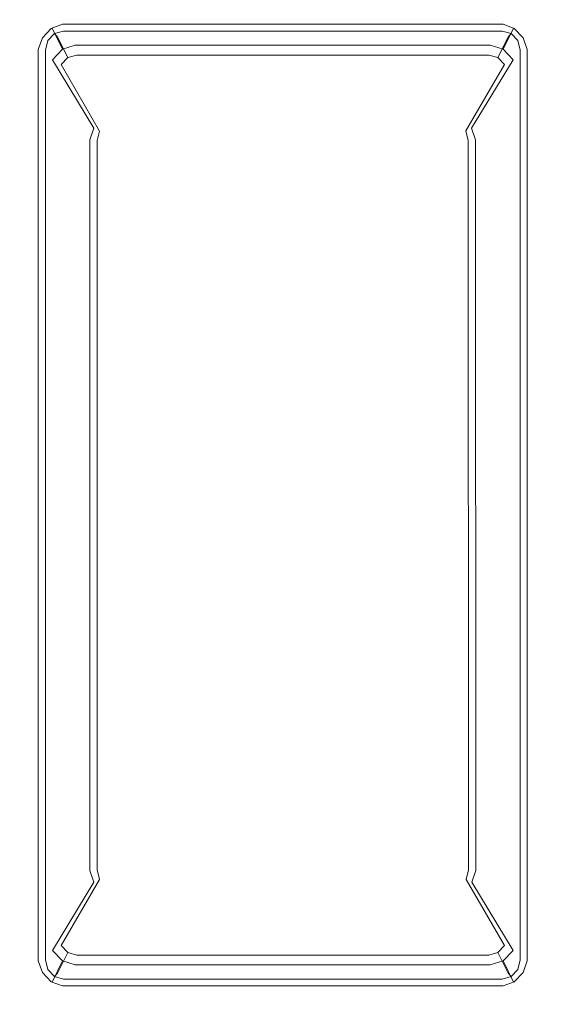
# Model space of a CAD drawing. Extents: x -150 to 150, y -270 to 270.
# Drawn here: x -47 to 47, y 3 to 180 of the extents above; entities that cross this region are included whole.
import ezdxf

# ---------------------------------------------------------------- set-up
doc = ezdxf.new("R2010")
doc.units = 0
doc.header["$LTSCALE"] = 500
doc.header["$MEASUREMENT"] = 0
doc.layers.add('SEPARADO_WKLAD', color=7, linetype='Continuous')

msp = doc.modelspace()

# ---------------------------------------------------------------- linework, layer by layer
at = {"layer": 'SEPARADO_WKLAD', "lineweight": 0}
for points, invisible_edges in [([(-43.84, 182.83, 143.99), (-52.4, 270, 143.99), (-47.57, 179.69, 143.99), (-43.84, 182.83, 143.99)], 15), ([(-52.4, 270, 141.98), (-43.84, 182.83, 141.98), (-47.57, 179.69, 141.98), (-52.4, 270, 141.98)], 15), ([(-40.66, 179.69, 143.99), (-42.2, 270, 143.99), (-43.84, 182.83, 143.99), (-40.66, 179.69, 143.99)], 15), ([(-42.2, 270, 141.98), (-40.71, 179.99, 142), (-43.84, 182.83, 141.98), (-42.2, 270, 141.98)], 15), ([(44.04, 182.83, 143.99), (-42.2, 270, 143.99), (-40.66, 179.69, 143.99), (44.04, 182.83, 143.99)], 15), ([(-42.2, 270, 141.98), (44.04, 182.83, 141.98), (-40.71, 179.99, 142), (-42.2, 270, 141.98)], 15), ([(47.23, 179.69, 143.99), (42.4, 270, 143.99), (44.04, 182.83, 143.99), (47.23, 179.69, 143.99)], 15), ([(50.76, 182.83, 143.99), (42.4, 270, 143.99), (47.23, 179.69, 143.99), (50.76, 182.83, 143.99)], 15), ([(42.4, 270, 141.98), (47.23, 179.69, 141.98), (44.04, 182.83, 141.98), (42.4, 270, 141.98)], 15), ([(42.4, 270, 141.98), (50.76, 182.83, 141.98), (47.23, 179.69, 141.98), (42.4, 270, 141.98)], 15), ([(-43.84, 182.83, 143.99), (-47.57, 179.69, 143.99), (-47.03, 179.69, 143.99), (-43.84, 182.83, 143.99)], 15), ([(-47.57, 179.69, 141.98), (-43.84, 182.83, 141.98), (-47.03, 179.69, 141.98), (-47.57, 179.69, 141.98)], 15), ([(-47.03, 179.69, 143.99), (-42.27, 179.23, 143.99), (-43.84, 182.83, 143.99), (-47.03, 179.69, 143.99)], 15), ([(-40.71, 179.99, 142), (-47.03, 179.69, 141.98), (-43.84, 182.83, 141.98), (-40.71, 179.99, 142)], 15), ([(-43.84, 182.83, 143.99), (-42.27, 179.23, 143.99), (-40.66, 179.69, 143.99), (-43.84, 182.83, 143.99)], 15), ([(-40.71, 179.99, 142), (44.04, 182.83, 141.98), (40.91, 179.99, 142), (-40.71, 179.99, 142)], 15), ([(44.04, 182.83, 143.99), (-40.66, 179.69, 143.99), (40.85, 179.69, 143.99), (44.04, 182.83, 143.99)], 15), ([(42.47, 179.23, 143.99), (44.04, 182.83, 143.99), (40.85, 179.69, 143.99), (42.47, 179.23, 143.99)], 15), ([(44.04, 182.83, 141.98), (42.63, 179.47, 142), (40.91, 179.99, 142), (44.04, 182.83, 141.98)], 15), ([(43.66, 177.96, 143.99), (44.04, 182.83, 143.99), (42.47, 179.23, 143.99), (43.66, 177.96, 143.99)], 15), ([(44.04, 182.83, 141.98), (43.91, 178.11, 142), (42.63, 179.47, 142), (44.04, 182.83, 141.98)], 15), ([(44.04, 182.83, 143.99), (43.66, 177.96, 143.99), (47.23, 179.69, 143.99), (44.04, 182.83, 143.99)], 15), ([(43.91, 178.11, 142), (44.04, 182.83, 141.98), (44.4, 176.28, 142), (43.91, 178.11, 142)], 15), ([(44.4, 176.28, 142), (44.04, 182.83, 141.98), (47.23, 179.69, 141.98), (44.4, 176.28, 142)], 15), ([(50.76, 182.83, 143.99), (47.23, 179.69, 143.99), (47.57, 179.69, 143.99), (50.76, 182.83, 143.99)], 15), ([(47.23, 179.69, 141.98), (50.76, 182.83, 141.98), (47.57, 179.69, 141.98), (47.23, 179.69, 141.98)], 15), ([(-50.71, 176.23, 143.99), (-47.03, 179.69, 143.99), (-47.57, 179.69, 143.99), (-50.71, 176.23, 143.99)], 15), ([(-50.71, 176.23, 143.99), (-43.89, 9.77, 143.99), (-47.03, 179.69, 143.99), (-50.71, 176.23, 143.99)], 15), ([(-47.03, 179.69, 141.98), (-50.4, 176.28, 142), (-47.57, 179.69, 141.98), (-47.03, 179.69, 141.98)], 15), ([(-47.03, 179.69, 141.98), (-47.57, 6.31, 141.98), (-50.4, 176.28, 142), (-47.03, 179.69, 141.98)], 15), ([(-47.57, 6.31, 141.98), (-47.03, 179.69, 141.98), (-44.2, 9.72, 142), (-47.57, 6.31, 141.98)], 15), ([(-42.43, 179.47, 142), (-47.03, 179.69, 141.98), (-40.71, 179.99, 142), (-42.43, 179.47, 142)], 15), ([(-47.03, 179.69, 143.99), (-43.89, 9.77, 143.99), (-43.89, 176.23, 143.99), (-47.03, 179.69, 143.99)], 15), ([(-43.46, 177.96, 143.99), (-47.03, 179.69, 143.99), (-43.89, 176.23, 143.99), (-43.46, 177.96, 143.99)], 15), ([(-42.27, 179.23, 143.99), (-47.03, 179.69, 143.99), (-43.46, 177.96, 143.99), (-42.27, 179.23, 143.99)], 15), ([(-44.2, 9.72, 142), (-47.03, 179.69, 141.98), (-44.2, 176.28, 142), (-44.2, 9.72, 142)], 15), ([(-47.03, 179.69, 141.98), (-43.71, 178.11, 142), (-44.2, 176.28, 142), (-47.03, 179.69, 141.98)], 15), ([(-47.03, 179.69, 141.98), (-42.43, 179.47, 142), (-43.71, 178.11, 142), (-47.03, 179.69, 141.98)], 15), ([(-41.62, 178.92, 141.81), (-43.22, 177.25, 141.83), (-43.71, 178.11, 142), (-42.43, 179.47, 142)], 14), ([(-39.61, 179.69, 141.92), (-41.62, 178.92, 141.81), (-42.43, 179.47, 142), (-40.71, 179.99, 142)], 14), ([(-39.43, 178.45, 143.49), (-40.66, 179.69, 143.99), (-42.27, 179.23, 143.99), (-41.05, 177.98, 143.49)], 7), ([(-39.12, 179.72, 141.67), (-41.46, 178.98, 141.57), (-41.62, 178.92, 141.81), (-39.61, 179.69, 141.92)], 13), ([(-37.29, 175.89, 102.95), (-39.58, 175.18, 102.94), (-41.46, 178.98, 141.57), (-39.12, 179.72, 141.67)], 13), ([(-39.61, 179.69, 141.92), (-40.71, 179.99, 142), (40.91, 179.99, 142), (39.81, 179.69, 141.92)], 15), ([(-39.43, 178.45, 143.49), (39.63, 178.45, 143.49), (40.85, 179.69, 143.99), (-40.66, 179.69, 143.99)], 15), ([(-39.12, 179.72, 141.67), (-39.61, 179.69, 141.92), (39.81, 179.69, 141.92), (39.32, 179.72, 141.67)], 13), ([(37.49, 175.89, 102.95), (-37.29, 175.89, 102.95), (-39.12, 179.72, 141.67), (39.32, 179.72, 141.67)], 15), ([(39.78, 175.18, 102.94), (37.49, 175.89, 102.95), (39.32, 179.72, 141.67), (41.66, 178.98, 141.57)], 15), ([(41.66, 178.98, 141.57), (39.32, 179.72, 141.67), (39.81, 179.69, 141.92), (41.82, 178.92, 141.81)], 11), ([(41.25, 177.98, 143.49), (42.47, 179.23, 143.99), (40.85, 179.69, 143.99), (39.63, 178.45, 143.49)], 15), ([(41.82, 178.92, 141.81), (39.81, 179.69, 141.92), (40.91, 179.99, 142), (42.63, 179.47, 142)], 15), ([(43.42, 177.25, 141.83), (41.82, 178.92, 141.81), (42.63, 179.47, 142), (43.91, 178.11, 142)], 15), ([(47.23, 179.69, 143.99), (43.66, 177.96, 143.99), (44.09, 176.23, 143.99), (47.23, 179.69, 143.99)], 15), ([(44.09, 176.23, 143.99), (47.57, 179.69, 143.99), (47.23, 179.69, 143.99), (44.09, 176.23, 143.99)], 15), ([(44.09, 176.23, 143.99), (50.71, 9.77, 143.99), (47.57, 179.69, 143.99), (44.09, 176.23, 143.99)], 15), ([(47.57, 179.69, 141.98), (44.4, 176.28, 142), (47.23, 179.69, 141.98), (47.57, 179.69, 141.98)], 15), ([(47.57, 179.69, 141.98), (47.23, 6.31, 141.98), (44.4, 176.28, 142), (47.57, 179.69, 141.98)], 15), ([(47.23, 6.31, 141.98), (47.57, 179.69, 141.98), (50.4, 9.72, 142), (47.23, 6.31, 141.98)], 15), ([(-43.22, 177.25, 141.83), (-43.95, 175.15, 141.95), (-44.2, 176.28, 142), (-43.71, 178.11, 142)], 14), ([(-42.24, 176.72, 143.49), (-43.46, 177.96, 143.99), (-43.89, 176.23, 143.99), (-42.67, 174.98, 143.49)], 7), ([(-41.05, 177.98, 143.49), (-42.27, 179.23, 143.99), (-43.46, 177.96, 143.99), (-42.24, 176.72, 143.49)], 7), ([(-41.46, 178.98, 141.57), (-43.35, 176.99, 141.61), (-43.22, 177.25, 141.83), (-41.62, 178.92, 141.81)], 15), ([(-39.58, 175.18, 102.94), (-41.42, 173.28, 103), (-43.35, 176.99, 141.61), (-41.46, 178.98, 141.57)], 15), ([(-40.5, 177.37, 142.29), (-41.05, 177.98, 143.49), (-42.24, 176.72, 143.49), (-41.68, 176.1, 142.29)], 15), ([(-38.88, 177.84, 142.29), (-39.43, 178.45, 143.49), (-41.05, 177.98, 143.49), (-40.5, 177.37, 142.29)], 11), ([(-37.03, 174.12, 103.83), (-38.88, 177.84, 142.29), (-40.5, 177.37, 142.29), (-38.65, 173.66, 103.83)], 11), ([(-38.88, 177.84, 142.29), (39.08, 177.84, 142.29), (39.63, 178.45, 143.49), (-39.43, 178.45, 143.49)], 11), ([(37.23, 174.12, 103.83), (39.08, 177.84, 142.29), (-38.88, 177.84, 142.29), (-37.03, 174.12, 103.83)], 15), ([(38.85, 173.66, 103.83), (40.7, 177.37, 142.29), (39.08, 177.84, 142.29), (37.23, 174.12, 103.83)], 15), ([(40.7, 177.37, 142.29), (41.25, 177.98, 143.49), (39.63, 178.45, 143.49), (39.08, 177.84, 142.29)], 13), ([(41.62, 173.28, 103), (39.78, 175.18, 102.94), (41.66, 178.98, 141.57), (43.55, 176.99, 141.61)], 13), ([(41.88, 176.1, 142.29), (42.44, 176.72, 143.49), (41.25, 177.98, 143.49), (40.7, 177.37, 142.29)], 9), ([(42.44, 176.72, 143.49), (43.66, 177.96, 143.99), (42.47, 179.23, 143.99), (41.25, 177.98, 143.49)], 15), ([(43.55, 176.99, 141.61), (41.66, 178.98, 141.57), (41.82, 178.92, 141.81), (43.42, 177.25, 141.83)], 9), ([(42.87, 174.99, 143.49), (44.09, 176.23, 143.99), (43.66, 177.96, 143.99), (42.44, 176.72, 143.49)], 15), ([(44.15, 175.15, 141.95), (43.42, 177.25, 141.83), (43.91, 178.11, 142), (44.4, 176.28, 142)], 15), ([(-43.89, 9.77, 143.99), (-50.71, 176.23, 143.99), (-47.57, 6.31, 143.99), (-43.89, 9.77, 143.99)], 15), ([(-44.2, 176.28, 142), (-43.95, 175.15, 141.95), (-43.95, 10.85, 141.95), (-44.2, 9.72, 142)], 13), ([(-43.35, 176.99, 141.61), (-44.03, 174.59, 141.76), (-43.95, 175.15, 141.95), (-43.22, 177.25, 141.83)], 15), ([(-41.42, 173.28, 103), (-42.13, 170.92, 103.15), (-44.03, 174.59, 141.76), (-43.35, 176.99, 141.61)], 15), ([(-43.89, 176.23, 143.99), (-43.89, 9.77, 143.99), (-42.67, 11.01, 143.49), (-42.67, 174.98, 143.49)], 11), ([(-41.68, 176.1, 142.29), (-42.24, 176.72, 143.49), (-42.67, 174.98, 143.49), (-42.12, 174.37, 142.29)], 15), ([(-39.83, 172.39, 103.83), (-41.68, 176.1, 142.29), (-42.12, 174.37, 142.29), (-40.27, 170.66, 103.83)], 15), ([(-38.65, 173.66, 103.83), (-40.5, 177.37, 142.29), (-41.68, 176.1, 142.29), (-39.83, 172.39, 103.83)], 15), ([(-30.26, 163.23, 90.55), (-32.28, 162.57, 90.52), (-39.58, 175.18, 102.94), (-37.29, 175.89, 102.95)], 11), ([(37.49, 175.89, 102.95), (30.44, 163.26, 90.58), (-30.26, 163.23, 90.55), (-37.29, 175.89, 102.95)], 7), ([(32.46, 162.6, 90.55), (30.44, 163.26, 90.58), (37.49, 175.89, 102.95), (39.78, 175.18, 102.94)], 11), ([(40.03, 172.39, 103.83), (41.88, 176.1, 142.29), (40.7, 177.37, 142.29), (38.85, 173.66, 103.83)], 11), ([(40.47, 170.66, 103.83), (42.32, 174.37, 142.29), (41.88, 176.1, 142.29), (40.03, 172.39, 103.83)], 15), ([(42.33, 170.92, 103.15), (41.62, 173.28, 103), (43.55, 176.99, 141.61), (44.23, 174.59, 141.76)], 15), ([(42.32, 174.37, 142.29), (42.87, 174.99, 143.49), (42.44, 176.72, 143.49), (41.88, 176.1, 142.29)], 13), ([(42.87, 174.99, 143.49), (42.87, 11.01, 143.49), (44.09, 9.77, 143.99), (44.09, 176.23, 143.99)], 15), ([(44.23, 174.59, 141.76), (43.55, 176.99, 141.61), (43.42, 177.25, 141.83), (44.15, 175.15, 141.95)], 11), ([(47.23, 6.31, 143.99), (44.09, 176.23, 143.99), (44.09, 9.77, 143.99), (47.23, 6.31, 143.99)], 15), ([(50.71, 9.77, 143.99), (44.09, 176.23, 143.99), (47.23, 6.31, 143.99), (50.71, 9.77, 143.99)], 15), ([(44.15, 175.15, 141.95), (44.4, 176.28, 142), (44.4, 9.72, 142), (44.15, 10.85, 141.95)], 15), ([(44.4, 176.28, 142), (47.23, 6.31, 141.98), (44.4, 9.72, 142), (44.4, 176.28, 142)], 15), ([(-43.95, 175.15, 141.95), (-44.03, 174.59, 141.76), (-44.03, 11.41, 141.76), (-43.95, 10.85, 141.95)], 15), ([(-42.13, 170.92, 103.15), (-42.13, 15.08, 103.15), (-44.03, 11.41, 141.76), (-44.03, 174.59, 141.76)], 15), ([(-42.67, 174.98, 143.49), (-42.67, 11.01, 143.49), (-42.12, 11.63, 142.29), (-42.12, 174.37, 142.29)], 15), ([(-40.27, 170.66, 103.83), (-42.12, 174.37, 142.29), (-42.12, 11.63, 142.29), (-40.27, 15.34, 103.83)], 15), ([(-32.28, 162.57, 90.52), (-33.94, 160.92, 90.58), (-41.42, 173.28, 103), (-39.58, 175.18, 102.94)], 9), ([(-30.11, 162.15, 92.23), (-37.03, 174.12, 103.83), (-38.65, 173.66, 103.83), (-31.73, 161.69, 92.23)], 13), ([(37.23, 174.12, 103.83), (-37.03, 174.12, 103.83), (-30.11, 162.15, 92.23), (30.29, 162.18, 92.26)], 14), ([(31.91, 161.72, 92.26), (38.85, 173.66, 103.83), (37.23, 174.12, 103.83), (30.29, 162.18, 92.26)], 13), ([(34.12, 160.95, 90.62), (32.46, 162.6, 90.55), (39.78, 175.18, 102.94), (41.62, 173.28, 103)], 11), ([(42.32, 11.63, 142.29), (42.32, 174.37, 142.29), (40.47, 170.66, 103.83), (40.47, 15.34, 103.83)], 15), ([(42.32, 174.37, 142.29), (42.32, 11.63, 142.29), (42.87, 11.01, 143.49), (42.87, 174.99, 143.49)], 11), ([(44.23, 11.41, 141.76), (42.33, 15.08, 103.14), (42.33, 170.92, 103.15), (44.23, 174.59, 141.76)], 15), ([(44.23, 174.59, 141.76), (44.15, 175.15, 141.95), (44.15, 10.85, 141.95), (44.23, 11.41, 141.76)], 13), ([(-33.94, 160.92, 90.58), (-34.67, 158.82, 90.73), (-42.13, 170.92, 103.15), (-41.42, 173.28, 103)], 15), ([(-32.92, 160.42, 92.23), (-39.83, 172.39, 103.83), (-40.27, 170.66, 103.83), (-33.35, 158.69, 92.23)], 15), ([(-31.73, 161.69, 92.23), (-38.65, 173.66, 103.83), (-39.83, 172.39, 103.83), (-32.92, 160.42, 92.23)], 9), ([(33.1, 160.45, 92.26), (40.03, 172.39, 103.83), (38.85, 173.66, 103.83), (31.91, 161.72, 92.26)], 13), ([(33.53, 158.72, 92.27), (40.47, 170.66, 103.83), (40.03, 172.39, 103.83), (33.1, 160.45, 92.26)], 11), ([(34.85, 158.85, 90.76), (34.12, 160.95, 90.62), (41.62, 173.28, 103), (42.33, 170.92, 103.15)], 13), ([(-42.13, 170.92, 103.15), (-34.67, 158.82, 90.73), (-34.68, 27.11, 90.81), (-42.13, 15.08, 103.15)], 13), ([(-40.27, 170.66, 103.83), (-40.27, 15.34, 103.83), (-33.35, 27.24, 92.31), (-33.35, 158.69, 92.23)], 11), ([(40.47, 15.34, 103.83), (40.47, 170.66, 103.83), (33.53, 158.72, 92.27), (33.55, 27.24, 92.31)], 11), ([(42.33, 15.08, 103.14), (34.88, 27.11, 90.81), (34.85, 158.85, 90.76), (42.33, 170.92, 103.15)], 13), ([(-30.01, 159.79, 89.23), (-31.39, 158.35, 89.23), (-33.94, 160.92, 90.58), (-32.28, 162.57, 90.52)], 15), ([(-29.82, 159.44, 91.19), (-31.73, 161.69, 92.23), (-32.92, 160.42, 92.23), (-31, 158.17, 91.19)], 15), ([(-28.23, 160.34, 89.23), (-30.01, 159.79, 89.23), (-32.28, 162.57, 90.52), (-30.26, 163.23, 90.55)], 15), ([(-28.2, 159.9, 91.19), (-30.11, 162.15, 92.23), (-31.73, 161.69, 92.23), (-29.82, 159.44, 91.19)], 15), ([(-28.23, 160.34, 89.23), (-30.26, 163.23, 90.55), (30.44, 163.26, 90.58), (28.44, 160.34, 89.24)], 15), ([(-28.2, 159.9, 91.19), (28.4, 159.9, 91.19), (30.29, 162.18, 92.26), (-30.11, 162.15, 92.23)], 15), ([(30.02, 159.44, 91.19), (31.91, 161.72, 92.26), (30.29, 162.18, 92.26), (28.4, 159.9, 91.19)], 15), ([(30.22, 159.79, 89.23), (28.44, 160.34, 89.24), (30.44, 163.26, 90.58), (32.46, 162.6, 90.55)], 15), ([(31.2, 158.17, 91.19), (33.1, 160.45, 92.26), (31.91, 161.72, 92.26), (30.02, 159.44, 91.19)], 15), ([(31.6, 158.35, 89.23), (30.22, 159.79, 89.23), (32.46, 162.6, 90.55), (34.12, 160.95, 90.62)], 15), ([(-31.39, 158.35, 89.23), (-31.94, 156.47, 89.25), (-34.67, 158.82, 90.73), (-33.94, 160.92, 90.58)], 11), ([(-31, 158.17, 91.19), (-32.92, 160.42, 92.23), (-33.35, 158.69, 92.23), (-31.44, 156.44, 91.19)], 13), ([(-30.01, 159.79, 89.23), (-31.94, 156.47, 89.25), (-31.39, 158.35, 89.23), (-30.01, 159.79, 89.23)], 15), ([(-30.01, 159.79, 89.23), (-31.41, 27.64, 89.24), (-31.94, 156.47, 89.25), (-30.01, 159.79, 89.23)], 15), ([(-31.44, 156.44, 91.19), (28.4, 159.9, 91.19), (-29.82, 159.44, 91.19), (-31.44, 156.44, 91.19)], 15), ([(-31.44, 156.44, 91.19), (31.64, 29.56, 91.19), (28.4, 159.9, 91.19), (-31.44, 156.44, 91.19)], 15), ([(31.6, 158.35, 89.23), (-31.41, 27.64, 89.24), (-30.01, 159.79, 89.23), (31.6, 158.35, 89.23)], 15), ([(28.44, 160.34, 89.24), (-30.01, 159.79, 89.23), (-28.23, 160.34, 89.23), (28.44, 160.34, 89.24)], 15), ([(31.6, 158.35, 89.23), (-30.01, 159.79, 89.23), (28.44, 160.34, 89.24), (31.6, 158.35, 89.23)], 15), ([(-29.82, 159.44, 91.19), (28.4, 159.9, 91.19), (-28.2, 159.9, 91.19), (-29.82, 159.44, 91.19)], 15), ([(28.4, 159.9, 91.19), (31.2, 158.17, 91.19), (30.02, 159.44, 91.19), (28.4, 159.9, 91.19)], 15), ([(28.4, 159.9, 91.19), (31.64, 29.56, 91.19), (31.2, 158.17, 91.19), (28.4, 159.9, 91.19)], 15), ([(31.6, 158.35, 89.23), (28.44, 160.34, 89.24), (30.22, 159.79, 89.23), (31.6, 158.35, 89.23)], 15), ([(31.64, 156.44, 91.19), (33.53, 158.72, 92.27), (33.1, 160.45, 92.26), (31.2, 158.17, 91.19)], 13), ([(32.15, 156.47, 89.25), (31.6, 158.35, 89.23), (34.12, 160.95, 90.62), (34.85, 158.85, 90.76)], 11), ([(-34.67, 158.82, 90.73), (-31.94, 156.47, 89.25), (-31.95, 29.53, 89.25), (-34.68, 27.11, 90.81)], 15), ([(-33.35, 158.69, 92.23), (-33.35, 27.24, 92.31), (-31.44, 29.56, 91.19), (-31.44, 156.44, 91.19)], 15), ([(-31.44, 156.44, 91.19), (-29.82, 159.44, 91.19), (-31, 158.17, 91.19), (-31.44, 156.44, 91.19)], 15), ([(-31.41, 27.64, 89.24), (31.6, 158.35, 89.23), (30.22, 26.2, 89.23), (-31.41, 27.64, 89.24)], 15), ([(30.22, 26.2, 89.23), (31.6, 158.35, 89.23), (32.16, 29.53, 89.25), (30.22, 26.2, 89.23)], 15), ([(31.2, 158.17, 91.19), (31.64, 29.56, 91.19), (31.64, 156.44, 91.19), (31.2, 158.17, 91.19)], 15), ([(32.16, 29.53, 89.25), (31.6, 158.35, 89.23), (32.15, 156.47, 89.25), (32.16, 29.53, 89.25)], 15), ([(31.64, 156.44, 91.19), (31.64, 29.56, 91.19), (33.55, 27.24, 92.31), (33.53, 158.72, 92.27)], 15), ([(32.15, 156.47, 89.25), (34.85, 158.85, 90.76), (34.88, 27.11, 90.81), (32.16, 29.53, 89.25)], 15), ([(-31.94, 156.47, 89.25), (-31.41, 27.64, 89.24), (-31.95, 29.53, 89.25), (-31.94, 156.47, 89.25)], 15), ([(-31, 27.83, 91.19), (-31.44, 156.44, 91.19), (-31.44, 29.56, 91.19), (-31, 27.83, 91.19)], 15), ([(-28.2, 26.1, 91.19), (-31.44, 156.44, 91.19), (-31, 27.83, 91.19), (-28.2, 26.1, 91.19)], 15), ([(31.64, 29.56, 91.19), (-31.44, 156.44, 91.19), (-28.2, 26.1, 91.19), (31.64, 29.56, 91.19)], 15), ([(-33.95, 25.01, 90.67), (-34.68, 27.11, 90.81), (-31.95, 29.53, 89.25), (-31.41, 27.64, 89.24)], 14), ([(-32.92, 25.51, 92.31), (-31, 27.83, 91.19), (-31.44, 29.56, 91.19), (-33.35, 27.24, 92.31)], 7), ([(31.64, 29.56, 91.19), (-28.2, 26.1, 91.19), (30.02, 26.56, 91.19), (31.64, 29.56, 91.19)], 15), ([(31.64, 29.56, 91.19), (30.02, 26.56, 91.19), (31.2, 27.83, 91.19), (31.64, 29.56, 91.19)], 15), ([(30.22, 26.2, 89.23), (32.16, 29.53, 89.25), (31.61, 27.64, 89.24), (30.22, 26.2, 89.23)], 15), ([(33.55, 27.24, 92.31), (31.64, 29.56, 91.19), (31.2, 27.83, 91.19), (33.12, 25.51, 92.31)], 7), ([(34.88, 27.11, 90.81), (34.15, 25.01, 90.67), (31.61, 27.64, 89.24), (32.16, 29.53, 89.25)], 14), ([(-41.42, 12.72, 103), (-42.13, 15.08, 103.15), (-34.68, 27.11, 90.81), (-33.95, 25.01, 90.67)], 15), ([(-39.83, 13.61, 103.83), (-32.92, 25.51, 92.31), (-33.35, 27.24, 92.31), (-40.27, 15.34, 103.83)], 15), ([(-32.29, 23.36, 90.6), (-33.95, 25.01, 90.67), (-31.41, 27.64, 89.24), (-30.02, 26.2, 89.23)], 15), ([(-31.73, 24.24, 92.31), (-29.82, 26.56, 91.19), (-31, 27.83, 91.19), (-32.92, 25.51, 92.31)], 15), ([(-31.41, 27.64, 89.24), (-28.24, 25.64, 89.24), (-30.02, 26.2, 89.23), (-31.41, 27.64, 89.24)], 15), ([(-31.41, 27.64, 89.24), (30.22, 26.2, 89.23), (-28.24, 25.64, 89.24), (-31.41, 27.64, 89.24)], 15), ([(-28.2, 26.1, 91.19), (-31, 27.83, 91.19), (-29.82, 26.56, 91.19), (-28.2, 26.1, 91.19)], 15), ([(33.12, 25.51, 92.31), (31.2, 27.83, 91.19), (30.02, 26.56, 91.19), (31.93, 24.24, 92.31)], 15), ([(34.15, 25.01, 90.67), (32.49, 23.36, 90.6), (30.22, 26.2, 89.23), (31.61, 27.64, 89.24)], 15), ([(40.47, 15.34, 103.83), (33.55, 27.24, 92.31), (33.12, 25.51, 92.31), (40.03, 13.61, 103.83)], 11), ([(42.33, 15.08, 103.14), (41.62, 12.72, 103), (34.15, 25.01, 90.67), (34.88, 27.11, 90.81)], 13), ([(-39.58, 10.82, 102.94), (-41.42, 12.72, 103), (-33.95, 25.01, 90.67), (-32.29, 23.36, 90.6)], 12), ([(-38.65, 12.34, 103.83), (-31.73, 24.24, 92.31), (-32.92, 25.51, 92.31), (-39.83, 13.61, 103.83)], 3), ([(-30.26, 22.69, 90.63), (-32.29, 23.36, 90.6), (-30.02, 26.2, 89.23), (-28.24, 25.64, 89.24)], 15), ([(-30.11, 23.78, 92.31), (-28.2, 26.1, 91.19), (-29.82, 26.56, 91.19), (-31.73, 24.24, 92.31)], 15), ([(-30.26, 22.69, 90.63), (-28.24, 25.64, 89.24), (28.44, 25.64, 89.24), (30.46, 22.69, 90.63)], 15), ([(-30.11, 23.78, 92.31), (30.31, 23.78, 92.31), (28.4, 26.1, 91.19), (-28.2, 26.1, 91.19)], 15), ([(-28.24, 25.64, 89.24), (30.22, 26.2, 89.23), (28.44, 25.64, 89.24), (-28.24, 25.64, 89.24)], 15), ([(30.02, 26.56, 91.19), (-28.2, 26.1, 91.19), (28.4, 26.1, 91.19), (30.02, 26.56, 91.19)], 15), ([(31.93, 24.24, 92.31), (30.02, 26.56, 91.19), (28.4, 26.1, 91.19), (30.31, 23.78, 92.31)], 15), ([(32.49, 23.36, 90.6), (30.46, 22.69, 90.63), (28.44, 25.64, 89.24), (30.22, 26.2, 89.23)], 15), ([(40.03, 13.61, 103.83), (33.12, 25.51, 92.31), (31.93, 24.24, 92.31), (38.85, 12.34, 103.83)], 7), ([(41.62, 12.72, 103), (39.78, 10.82, 102.94), (32.49, 23.36, 90.6), (34.15, 25.01, 90.67)], 14), ([(-37.29, 10.11, 102.95), (-39.58, 10.82, 102.94), (-32.29, 23.36, 90.6), (-30.26, 22.69, 90.63)], 14), ([(-37.03, 11.88, 103.83), (-30.11, 23.78, 92.31), (-31.73, 24.24, 92.31), (-38.65, 12.34, 103.83)], 7), ([(-37.03, 11.88, 103.83), (37.23, 11.88, 103.83), (30.31, 23.78, 92.31), (-30.11, 23.78, 92.31)], 14), ([(38.85, 12.34, 103.83), (31.93, 24.24, 92.31), (30.31, 23.78, 92.31), (37.23, 11.88, 103.83)], 7), ([(39.78, 10.82, 102.94), (37.49, 10.11, 102.95), (30.46, 22.69, 90.63), (32.49, 23.36, 90.6)], 14), ([(-37.29, 10.11, 102.95), (-30.26, 22.69, 90.63), (30.46, 22.69, 90.63), (37.49, 10.11, 102.95)], 7), ([(-43.35, 9.01, 141.61), (-44.03, 11.41, 141.76), (-42.13, 15.08, 103.15), (-41.42, 12.72, 103)], 15), ([(-41.68, 9.9, 142.29), (-39.83, 13.61, 103.83), (-40.27, 15.34, 103.83), (-42.12, 11.63, 142.29)], 15), ([(42.32, 11.63, 142.29), (40.47, 15.34, 103.83), (40.03, 13.61, 103.83), (41.88, 9.9, 142.29)], 15), ([(44.23, 11.41, 141.76), (43.55, 9.01, 141.61), (41.62, 12.72, 103), (42.33, 15.08, 103.14)], 15), ([(-41.46, 7.02, 141.57), (-43.35, 9.01, 141.61), (-41.42, 12.72, 103), (-39.58, 10.82, 102.94)], 15), ([(-40.5, 8.63, 142.29), (-38.65, 12.34, 103.83), (-39.83, 13.61, 103.83), (-41.68, 9.9, 142.29)], 15), ([(41.88, 9.9, 142.29), (40.03, 13.61, 103.83), (38.85, 12.34, 103.83), (40.7, 8.63, 142.29)], 11), ([(43.55, 9.01, 141.61), (41.66, 7.02, 141.57), (39.78, 10.82, 102.94), (41.62, 12.72, 103)], 13), ([(-43.71, 7.89, 142), (-44.2, 9.72, 142), (-43.95, 10.85, 141.95), (-43.22, 8.75, 141.83)], 11), ([(-43.22, 8.75, 141.83), (-43.95, 10.85, 141.95), (-44.03, 11.41, 141.76), (-43.35, 9.01, 141.61)], 15), ([(-43.46, 8.04, 143.99), (-42.24, 9.28, 143.49), (-42.67, 11.01, 143.49), (-43.89, 9.77, 143.99)], 13), ([(-42.24, 9.28, 143.49), (-41.68, 9.9, 142.29), (-42.12, 11.63, 142.29), (-42.67, 11.01, 143.49)], 15), ([(-39.12, 6.28, 141.67), (-41.46, 7.02, 141.57), (-39.58, 10.82, 102.94), (-37.29, 10.11, 102.95)], 13), ([(-38.88, 8.16, 142.29), (-37.03, 11.88, 103.83), (-38.65, 12.34, 103.83), (-40.5, 8.63, 142.29)], 11), ([(-38.88, 8.16, 142.29), (39.08, 8.16, 142.29), (37.23, 11.88, 103.83), (-37.03, 11.88, 103.83)], 15), ([(40.7, 8.63, 142.29), (38.85, 12.34, 103.83), (37.23, 11.88, 103.83), (39.08, 8.16, 142.29)], 15), ([(41.66, 7.02, 141.57), (39.32, 6.28, 141.67), (37.49, 10.11, 102.95), (39.78, 10.82, 102.94)], 15), ([(42.87, 11.01, 143.49), (42.32, 11.63, 142.29), (41.88, 9.9, 142.29), (42.44, 9.28, 143.49)], 15), ([(44.09, 9.77, 143.99), (42.87, 11.01, 143.49), (42.44, 9.28, 143.49), (43.66, 8.04, 143.99)], 13), ([(44.15, 10.85, 141.95), (43.42, 8.75, 141.83), (43.55, 9.01, 141.61), (44.23, 11.41, 141.76)], 15), ([(44.4, 9.72, 142), (43.91, 7.89, 142), (43.42, 8.75, 141.83), (44.15, 10.85, 141.95)], 11), ([(-43.89, 9.77, 143.99), (-47.57, 6.31, 143.99), (-47.03, 6.31, 143.99), (-43.89, 9.77, 143.99)], 15), ([(-47.57, 6.31, 141.98), (-44.2, 9.72, 142), (-47.03, 6.31, 141.98), (-47.57, 6.31, 141.98)], 15), ([(-47.03, 6.31, 143.99), (-43.46, 8.04, 143.99), (-43.89, 9.77, 143.99), (-47.03, 6.31, 143.99)], 15), ([(-44.2, 9.72, 142), (-43.89, 3.17, 141.98), (-47.03, 6.31, 141.98), (-44.2, 9.72, 142)], 15), ([(-43.71, 7.89, 142), (-43.89, 3.17, 141.98), (-44.2, 9.72, 142), (-43.71, 7.89, 142)], 15), ([(-42.27, 6.77, 143.99), (-41.05, 8.02, 143.49), (-42.24, 9.28, 143.49), (-43.46, 8.04, 143.99)], 13), ([(-41.62, 7.08, 141.81), (-43.22, 8.75, 141.83), (-43.35, 9.01, 141.61), (-41.46, 7.02, 141.57)], 15), ([(-41.05, 8.02, 143.49), (-40.5, 8.63, 142.29), (-41.68, 9.9, 142.29), (-42.24, 9.28, 143.49)], 15), ([(-39.12, 6.28, 141.67), (-37.29, 10.11, 102.95), (37.49, 10.11, 102.95), (39.32, 6.28, 141.67)], 15), ([(42.44, 9.28, 143.49), (41.88, 9.9, 142.29), (40.7, 8.63, 142.29), (41.25, 8.02, 143.49)], 11), ([(43.66, 8.04, 143.99), (42.44, 9.28, 143.49), (41.25, 8.02, 143.49), (42.47, 6.77, 143.99)], 13), ([(43.42, 8.75, 141.83), (41.82, 7.08, 141.81), (41.66, 7.02, 141.57), (43.55, 9.01, 141.61)], 13), ([(43.66, 8.04, 143.99), (47.23, 6.31, 143.99), (44.09, 9.77, 143.99), (43.66, 8.04, 143.99)], 15), ([(47.23, 6.31, 141.98), (43.91, 7.89, 142), (44.4, 9.72, 142), (47.23, 6.31, 141.98)], 15), ([(50.71, 9.77, 143.99), (47.23, 6.31, 143.99), (47.57, 6.31, 143.99), (50.71, 9.77, 143.99)], 15), ([(47.23, 6.31, 141.98), (50.4, 9.72, 142), (47.57, 6.31, 141.98), (47.23, 6.31, 141.98)], 15), ([(-43.89, 3.17, 143.99), (-43.46, 8.04, 143.99), (-47.03, 6.31, 143.99), (-43.89, 3.17, 143.99)], 15), ([(-43.46, 8.04, 143.99), (-43.89, 3.17, 143.99), (-42.27, 6.77, 143.99), (-43.46, 8.04, 143.99)], 15), ([(-43.89, 3.17, 141.98), (-43.71, 7.89, 142), (-42.43, 6.53, 142), (-43.89, 3.17, 141.98)], 15), ([(-42.43, 6.53, 142), (-43.71, 7.89, 142), (-43.22, 8.75, 141.83), (-41.62, 7.08, 141.81)], 11), ([(-40.65, 6.31, 143.99), (-39.43, 7.55, 143.49), (-41.05, 8.02, 143.49), (-42.27, 6.77, 143.99)], 13), ([(-39.43, 7.55, 143.49), (-38.88, 8.16, 142.29), (-40.5, 8.63, 142.29), (-41.05, 8.02, 143.49)], 11), ([(-40.65, 6.31, 143.99), (40.85, 6.31, 143.99), (39.63, 7.55, 143.49), (-39.43, 7.55, 143.49)], 11), ([(-39.43, 7.55, 143.49), (39.63, 7.55, 143.49), (39.08, 8.16, 142.29), (-38.88, 8.16, 142.29)], 15), ([(41.25, 8.02, 143.49), (40.7, 8.63, 142.29), (39.08, 8.16, 142.29), (39.63, 7.55, 143.49)], 15), ([(42.47, 6.77, 143.99), (41.25, 8.02, 143.49), (39.63, 7.55, 143.49), (40.85, 6.31, 143.99)], 13), ([(43.91, 7.89, 142), (42.63, 6.53, 142), (41.82, 7.08, 141.81), (43.42, 8.75, 141.83)], 11), ([(42.47, 6.77, 143.99), (47.23, 6.31, 143.99), (43.66, 8.04, 143.99), (42.47, 6.77, 143.99)], 15), ([(47.23, 6.31, 141.98), (42.63, 6.53, 142), (43.91, 7.89, 142), (47.23, 6.31, 141.98)], 15), ([(-50.71, 3.17, 143.99), (-47.03, 6.31, 143.99), (-47.57, 6.31, 143.99), (-50.71, 3.17, 143.99)], 15), ([(-50.71, 3.17, 143.99), (-43.89, 2.83, 143.99), (-47.03, 6.31, 143.99), (-50.71, 3.17, 143.99)], 15), ([(-47.03, 6.31, 141.98), (-50.71, 3.17, 141.98), (-47.57, 6.31, 141.98), (-47.03, 6.31, 141.98)], 15), ([(-47.03, 6.31, 141.98), (-47.57, -0.31, 141.98), (-50.71, 3.17, 141.98), (-47.03, 6.31, 141.98)], 15), ([(-47.57, -0.31, 141.98), (-47.03, 6.31, 141.98), (-43.89, 2.83, 141.98), (-47.57, -0.31, 141.98)], 15), ([(-47.03, 6.31, 143.99), (-43.89, 2.83, 143.99), (-43.89, 3.17, 143.99), (-47.03, 6.31, 143.99)], 15), ([(-43.89, 2.83, 141.98), (-47.03, 6.31, 141.98), (-43.89, 3.17, 141.98), (-43.89, 2.83, 141.98)], 15), ([(-42.27, 6.77, 143.99), (-43.89, 3.17, 143.99), (-40.65, 6.31, 143.99), (-42.27, 6.77, 143.99)], 15), ([(-43.89, 3.17, 141.98), (-42.43, 6.53, 142), (-40.71, 6.01, 142), (-43.89, 3.17, 141.98)], 15), ([(-43.89, 3.17, 143.99), (40.85, 6.31, 143.99), (-40.65, 6.31, 143.99), (-43.89, 3.17, 143.99)], 15), ([(-43.89, 3.17, 143.99), (44.09, 2.83, 143.99), (40.85, 6.31, 143.99), (-43.89, 3.17, 143.99)], 15), ([(40.91, 6.01, 142), (-43.89, 3.17, 141.98), (-40.71, 6.01, 142), (40.91, 6.01, 142)], 15), ([(40.91, 6.01, 142), (-40.73, -0.01, 142), (-43.89, 3.17, 141.98), (40.91, 6.01, 142)], 15), ([(-40.71, 6.01, 142), (-42.43, 6.53, 142), (-41.62, 7.08, 141.81), (-39.61, 6.31, 141.92)], 11), ([(-39.61, 6.31, 141.92), (-41.62, 7.08, 141.81), (-41.46, 7.02, 141.57), (-39.12, 6.28, 141.67)], 13), ([(-40.73, -0.01, 142), (40.91, 6.01, 142), (44.09, 2.83, 141.98), (-40.73, -0.01, 142)], 15), ([(-40.71, 6.01, 142), (-39.61, 6.31, 141.92), (39.81, 6.31, 141.92), (40.91, 6.01, 142)], 13), ([(-39.61, 6.31, 141.92), (-39.12, 6.28, 141.67), (39.32, 6.28, 141.67), (39.81, 6.31, 141.92)], 15), ([(41.82, 7.08, 141.81), (39.81, 6.31, 141.92), (39.32, 6.28, 141.67), (41.66, 7.02, 141.57)], 15), ([(42.63, 6.53, 142), (40.91, 6.01, 142), (39.81, 6.31, 141.92), (41.82, 7.08, 141.81)], 11), ([(44.09, 3.17, 143.99), (42.47, 6.77, 143.99), (40.85, 6.31, 143.99), (44.09, 3.17, 143.99)], 15), ([(40.85, 6.31, 143.99), (44.09, 2.83, 143.99), (44.09, 3.17, 143.99), (40.85, 6.31, 143.99)], 15), ([(42.63, 6.53, 142), (47.23, 6.31, 141.98), (40.91, 6.01, 142), (42.63, 6.53, 142)], 15), ([(40.91, 6.01, 142), (47.23, 6.31, 141.98), (44.09, 3.17, 141.98), (40.91, 6.01, 142)], 15), ([(44.09, 2.83, 141.98), (40.91, 6.01, 142), (44.09, 3.17, 141.98), (44.09, 2.83, 141.98)], 15), ([(47.23, 6.31, 143.99), (42.47, 6.77, 143.99), (44.09, 3.17, 143.99), (47.23, 6.31, 143.99)], 15), ([(44.09, 3.17, 143.99), (47.57, 6.31, 143.99), (47.23, 6.31, 143.99), (44.09, 3.17, 143.99)], 15), ([(44.09, 3.17, 143.99), (50.71, 2.83, 143.99), (47.57, 6.31, 143.99), (44.09, 3.17, 143.99)], 15), ([(47.57, 6.31, 141.98), (44.09, 3.17, 141.98), (47.23, 6.31, 141.98), (47.57, 6.31, 141.98)], 15), ([(47.57, 6.31, 141.98), (47.23, -0.31, 141.98), (44.09, 3.17, 141.98), (47.57, 6.31, 141.98)], 15), ([(47.23, -0.31, 141.98), (47.57, 6.31, 141.98), (50.71, 2.83, 141.98), (47.23, -0.31, 141.98)], 15), ([(-43.89, 2.83, 143.99), (-50.71, 3.17, 143.99), (-47.57, -0.31, 143.99), (-43.89, 2.83, 143.99)], 15), ([(-40.67, -0.31, 143.99), (-43.89, 3.17, 143.99), (-43.89, 2.83, 143.99), (-40.67, -0.31, 143.99)], 15), ([(44.09, 2.83, 143.99), (-43.89, 3.17, 143.99), (-40.67, -0.31, 143.99), (44.09, 2.83, 143.99)], 15), ([(-43.89, 3.17, 141.98), (-40.73, -0.01, 142), (-43.89, 2.83, 141.98), (-43.89, 3.17, 141.98)], 15), ([(47.23, -0.31, 143.99), (44.09, 3.17, 143.99), (44.09, 2.83, 143.99), (47.23, -0.31, 143.99)], 15), ([(50.71, 2.83, 143.99), (44.09, 3.17, 143.99), (47.23, -0.31, 143.99), (50.71, 2.83, 143.99)], 15), ([(44.09, 3.17, 141.98), (47.23, -0.31, 141.98), (44.09, 2.83, 141.98), (44.09, 3.17, 141.98)], 15)]:
    msp.add_3dface(points, dxfattribs=dict(at, invisible_edges=invisible_edges))

doc.saveas('drawing.dxf')
